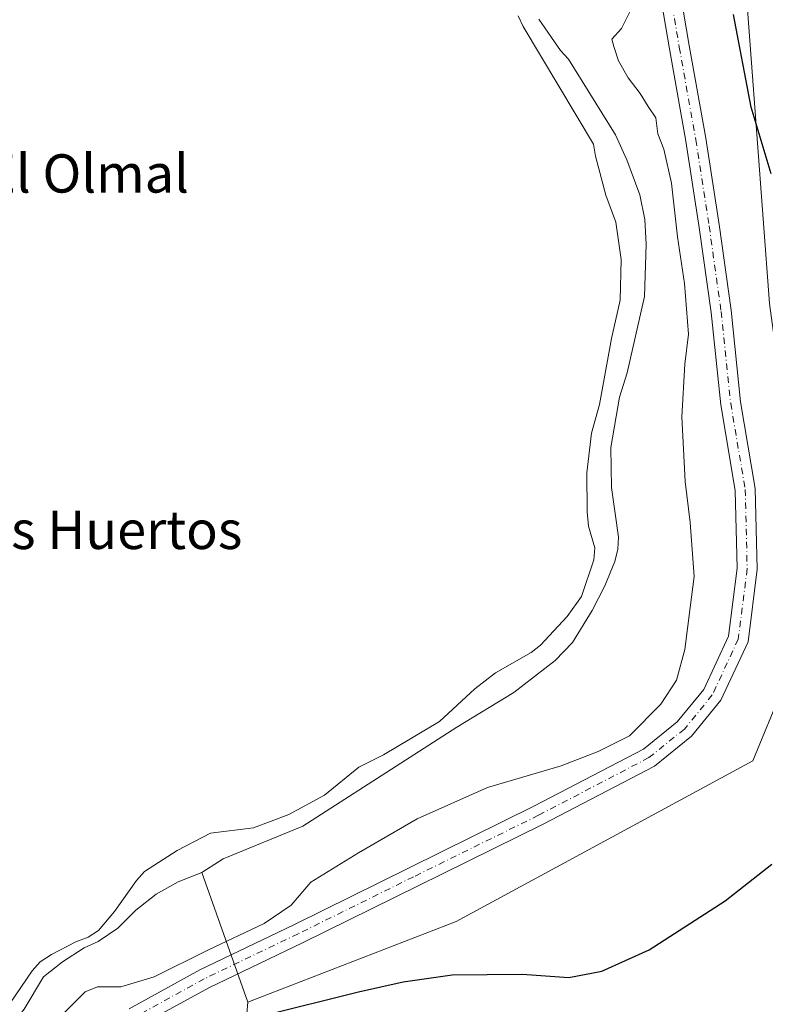
# Model space of a CAD drawing. Units: metres. Extents: x 617682 to 621137, y 4729434 to 4731806.
# Drawn here: x 620453 to 620609, y 4731035 to 4731241 of the extents above; entities that cross this region are included whole.
import ezdxf
from ezdxf.enums import TextEntityAlignment as Align

# ---------------------------------------------------------------- set-up
doc = ezdxf.new("R2010")
doc.units = ezdxf.units.M
doc.header["$MEASUREMENT"] = 0
doc.linetypes.add('DGN Style 4', pattern=[2.6384748266838614, 1.318413404963828, -0.6592067024819142, 0.001648016756204785, -0.6592067024819142])
for name, color, linetype, lineweight in [('Arbolado forestal CxS', 92, 'Continuous', 0), ('Cultivos herbáceos CxS', 92, 'Continuous', 0), ('Curva de nivel maestra', 30, 'Continuous', 30), ('Curva de nivel normal', 30, 'Continuous', 0), ('Embalse Cxs', 142, 'Continuous', 13), ('Matorral CxS', 135, 'Continuous', 0), ('Pista no pavimentada Cxs', 111, 'Continuous', 0), ('Pista no pavimentada eje', 91, 'DGN Style 4', 0), ('Suelo desnudo CxS', 253, 'Continuous', 0), ('Texto cartográfico', 7, 'Continuous', 0)]:
    doc.layers.add(name, color=color, linetype=linetype, lineweight=lineweight)
doc.styles.add('Style-Arial', font='txt')

msp = doc.modelspace()

# ---------------------------------------------------------------- linework, layer by layer
at = {"layer": 'Arbolado forestal CxS', "color": 92, "linetype": 'Continuous', "lineweight": 0, "extrusion": (-0.09131236502417396, 0.2565671995761667, 0.96220336940552), "elevation": 1157672.239272335, "flags": 128}
msp.add_lwpolyline([(-2170888.604988952, -4088398.458336674), (-2170888.604988952, -4088368.607264015)], dxfattribs=at)
at = {"layer": 'Arbolado forestal CxS', "color": 92, "linetype": 'Continuous', "lineweight": 0}
for points in [[(620491.4000000004, 4731062.720000001, 514.7179999999935), (620486.4600000001, 4731060.74, 514.6763999999966), (620481.8899999997, 4731058.15, 514.6186000000016), (620477.6900000004, 4731054.810000001, 514.2679000000062), (620473.9299999997, 4731051.060000001, 514.2382999999973), (620469.79, 4731048.26, 514.3083999999944), (620466.8600000005, 4731046.960000001, 514.0938000000025), (620462.3799999999, 4731044.060000001, 514.4948000000004), (620458.4000000004, 4731040.939999999, 514.0338999999949), (620454.3499999996, 4731034.180000001, 514.7329000000027), (620447.5599999996, 4731025.77, 515.1646000000037), (620441.3600000005, 4731020.439999999, 514.9860999999946), (620439.6600000003, 4731018.609999999, 514.8727000000072), (620437.5599999996, 4731013.789999999, 514.755999999994), (620437.3874000004, 4731010.028000001, 514.8929999999964)], [(620454.3499999996, 4731034.180000001, 514.7329000000027), (620458.4000000004, 4731040.939999999, 514.0338999999949), (620462.3799999999, 4731044.060000001, 514.4948000000004), (620466.8600000005, 4731046.960000001, 514.0938000000025), (620469.79, 4731048.26, 514.3083999999944), (620473.9299999997, 4731051.060000001, 514.2382999999973), (620477.6900000004, 4731054.810000001, 514.2679000000062), (620481.8899999997, 4731058.15, 514.6186000000016), (620486.4600000001, 4731060.74, 514.6763999999966), (620491.4000000004, 4731062.720000001, 514.7179999999935), (620501.0307, 4731035.6599, 522.8473999999987), (620498.6919, 4731009.605699999, 532.7946999999986)], [(620501.0307, 4731035.6599, 522.8473999999987), (620498.6919, 4731009.605699999, 532.7946999999986), (620506.3706999999, 4731002.047499999, 534.0840999999928), (620507.2802999998, 4731001.1523, 534.2801999999938), (620524.9232999999, 4730983.785300001, 536.6735999999946), (620565.9159000004, 4730937.1315, 542.4109000000026), (620599.9404999996, 4730888.515100001, 549.4176000000007), (620635.0629000004, 4730862.134099999, 549.0844999999972), (620657.3766999999, 4730850.251700001, 550.6398000000045), (620715.0497000003, 4730863.425100001, 550.3307999999961), (620735.8026999999, 4730862.2709, 550.3185999999987), (620744.9024999999, 4730861.764900001, 550.5149999999994), (620768.7265, 4730861.7215, 552.6594999999943), (620785.8214999996, 4730867.9375, 552.9910999999993), (620806.8000999996, 4730859.390100001, 554.9789000000019), (620866.3497000001, 4730837.9955, 562.0414000000019), (620894.6272999998, 4730825.292500001, 566.3996000000043)]]:
    msp.add_polyline3d(points, dxfattribs=at)
at = {"layer": 'Cultivos herbáceos CxS', "color": 92, "linetype": 'Continuous', "lineweight": 0}
for points in [[(620806.1580999997, 4731189.2191, 576.7596000000049), (620785.8859000001, 4731213.350299999, 569.5813000000053), (620767.2538999999, 4731241.773499999, 563.4897999999957), (620736.5642999997, 4731300.240300001, 552.7360999999946), (620730.5151000004, 4731323.9575, 550.8509999999952), (620638.1530999999, 4731308.762700001, 531.1778000000049), (620609.6508999999, 4731304.8577, 524.4542999999976), (620604.5639000004, 4731252.193700001, 526.2943999999989), (620609.8655000003, 4731181.482100001, 522.6952000000019), (620618.7027000004, 4731116.0737, 524.7063000000053), (620606.3274999997, 4731086.021500001, 523.0950000000012), (620544.4545, 4731052.4341, 523.4008000000031), (620503.4943000004, 4731036.611500001, 522.7504000000044), (620501.0307, 4731035.6599, 522.8473999999987)], [(620609.8655000003, 4731181.482100001, 522.6952000000019), (620604.5639000004, 4731252.193700001, 526.2943999999989)], [(620635.0629000004, 4730862.134099999, 549.0844999999972), (620599.9404999996, 4730888.515100001, 549.4176000000007), (620565.9159000004, 4730937.1315, 542.4109000000026), (620524.9232999999, 4730983.785300001, 536.6735999999946), (620507.2802999998, 4731001.1523, 534.2801999999938), (620506.3706999999, 4731002.047499999, 534.0840999999928), (620498.6919, 4731009.605699999, 532.7946999999986), (620501.0307, 4731035.6599, 522.8473999999987), (620503.4943000004, 4731036.611500001, 522.7504000000044), (620544.4545, 4731052.4341, 523.4008000000031), (620606.3274999997, 4731086.021500001, 523.0950000000012), (620618.7027000004, 4731116.0737, 524.7063000000053)], [(620501.0307, 4731035.6599, 522.8473999999987), (620498.6919, 4731009.605699999, 532.7946999999986), (620506.3706999999, 4731002.047499999, 534.0840999999928), (620507.2802999998, 4731001.1523, 534.2801999999938), (620524.9232999999, 4730983.785300001, 536.6735999999946), (620565.9159000004, 4730937.1315, 542.4109000000026), (620599.9404999996, 4730888.515100001, 549.4176000000007), (620635.0629000004, 4730862.134099999, 549.0844999999972), (620657.3766999999, 4730850.251700001, 550.6398000000045), (620715.0497000003, 4730863.425100001, 550.3307999999961), (620735.8026999999, 4730862.2709, 550.3185999999987), (620744.9024999999, 4730861.764900001, 550.5149999999994), (620768.7265, 4730861.7215, 552.6594999999943), (620785.8214999996, 4730867.9375, 552.9910999999993), (620806.8000999996, 4730859.390100001, 554.9789000000019), (620866.3497000001, 4730837.9955, 562.0414000000019), (620894.6272999998, 4730825.292500001, 566.3996000000043)]]:
    msp.add_polyline3d(points, dxfattribs=at)
at = {"layer": 'Curva de nivel maestra', "color": 30, "linetype": 'Continuous', "lineweight": 30, "elevation": 525, "flags": 128}
for points in [[(620610.1799999997, 4731208.520099999), (620606.0300000003, 4731222.420100001), (620602.3499999996, 4731241.780099999)], [(620504.2599999999, 4731032.860099999), (620524.1299999999, 4731037.7601), (620533.4100000003, 4731039.840100001), (620543.6399999997, 4731041.3201), (620558.2199999997, 4731041.460100001), (620567.9699999997, 4731040.800100001), (620574.8499999996, 4731042.0801), (620584.7300000006, 4731046.5801), (620600.6100000005, 4731056.7501), (620610.3499999996, 4731064.4101)]]:
    msp.add_lwpolyline(points, dxfattribs=at)
at = {"layer": 'Curva de nivel normal', "color": 30, "linetype": 'Continuous', "lineweight": 0, "elevation": 520, "flags": 128}
msp.add_lwpolyline([(620462.8300000001, 4731033.5701), (620467.0599999996, 4731037.790100001), (620469.6299999999, 4731038.8301), (620474.5099999999, 4731038.850099999), (620481.4500000002, 4731040.9101), (620492.6900000004, 4731046.470100001), (620504.4000000004, 4731052.040100001), (620510.0499999998, 4731055.860099999), (620514.1600000003, 4731060.700099999), (620524.1200000001, 4731066.780099999), (620536.3600000005, 4731073.9001), (620551.0300000003, 4731080.4301), (620566.3600000005, 4731084.960100001), (620574.1299999999, 4731087.940099999), (620580.6200000001, 4731091.190099999), (620587.1600000003, 4731097.800100001), (620590.4600000001, 4731102.840100001), (620592.1699999999, 4731109.2301), (620593.2800000003, 4731118.020099999), (620594.1100000005, 4731124.460100001), (620593.3099999996, 4731135.7501), (620592.25, 4731144.3301), (620591.5599999996, 4731157.800100001), (620592.1699999999, 4731168.780099999), (620592.9299999997, 4731175.050100001), (620592.0999999996, 4731185.670100001), (620590.6200000001, 4731195.370100001), (620589.3799999999, 4731206.5701), (620587.7800000003, 4731213.700099999), (620586.5700000003, 4731216.870100001), (620586.1399999997, 4731220.2501), (620584.5099999999, 4731222.5801), (620582.8600000005, 4731225.3101), (620580.3399999999, 4731228.5801), (620578.3700000001, 4731232.1501), (620577.3600000005, 4731235.120100001), (620576.9699999997, 4731236.670100001), (620578.9900000002, 4731238.840100001), (620581.5999999996, 4731244.1801)], dxfattribs=at)
at = {"layer": 'Embalse Cxs', "color": 142, "linetype": 'Continuous', "lineweight": 13}
for points in [[(620557.4000000004, 4731241.539999999, 514.0197999999946), (620558.4199999999, 4731239.26, 513.8257000000012), (620573.1500000004, 4731214.75, 513.4348000000027), (620573.5499999998, 4731212.189999999, 513.1766999999963), (620575.7199999997, 4731204.08, 513.2584000000061), (620577.7599999999, 4731198.460000001, 513.429999999993), (620578.8899999997, 4731190.640000001, 513.5476000000053), (620578.7000000002, 4731182.15, 513.4734999999928), (620576.8600000005, 4731174.15, 513.3258999999962), (620574.3499999996, 4731160.4, 513.5476000000053), (620572.6799999997, 4731154.41, 513.6168000000034), (620571.7599999999, 4731146.109999999, 513.8968000000023), (620571.79, 4731137.99, 513.7149999999965), (620572.0599999996, 4731134.980000001, 513.8145999999979), (620573.3899999997, 4731130.49, 514.4109000000026), (620573.1799999997, 4731127.99, 514.716499999995), (620570.6100000005, 4731120.279999999, 514.1508000000031), (620567.6500000004, 4731116.130000001, 514.1460999999981), (620562.0999999996, 4731110.17, 513.9579999999987), (620560.1399999997, 4731108.619999999, 513.7532000000066), (620552.6500000004, 4731104.390000001, 513.3203000000067), (620548.3399999999, 4731101.02, 513.4042999999947), (620540.9699999997, 4731094.189999999, 513.8439999999973), (620529.3099999996, 4731087.26, 513.3166000000056), (620524.1799999997, 4731084.689999999, 513.2713999999978), (620516.9900000002, 4731078.810000001, 513.3497999999963), (620509.5800000001, 4731074.789999999, 513.4026000000014), (620502.1699999999, 4731072.01, 513.7228999999934), (620493.2400000002, 4731070.91, 513.6524999999965), (620486.2699999996, 4731067.300000001, 513.3487000000023), (620479.4800000006, 4731062.869999999, 512.9043999999994), (620477.7800000003, 4731061.039999999, 512.9498000000021), (620473.2000000002, 4731054.529999999, 513.2158999999956), (620469.8499999996, 4731050.57, 513.5065999999933), (620467.7400000002, 4731049.230000001, 513.463699999993), (620465.1200000001, 4731048.220000001, 513.1864999999962), (620460.04, 4731045.560000001, 513.2756999999983), (620457.7100000001, 4731044.029999999, 512.7811999999976), (620456.0099999999, 4731042.199999999, 512.5633999999991), (620446.79, 4731028.699999999, 514.1928000000044)], [(620557.4000000004, 4731241.539999999, 514.0197999999946), (620558.4199999999, 4731239.26, 513.8257000000012), (620573.1500000004, 4731214.75, 513.4348000000027), (620573.5499999998, 4731212.189999999, 513.1766999999963), (620575.7199999997, 4731204.08, 513.2584000000061), (620577.7599999999, 4731198.460000001, 513.429999999993), (620578.8899999997, 4731190.640000001, 513.5476000000053), (620578.7000000002, 4731182.15, 513.4734999999928), (620576.8600000005, 4731174.15, 513.3258999999962), (620574.3499999996, 4731160.4, 513.5476000000053), (620572.6799999997, 4731154.41, 513.6168000000034), (620571.7599999999, 4731146.109999999, 513.8968000000023), (620571.79, 4731137.99, 513.7149999999965), (620572.0599999996, 4731134.980000001, 513.8145999999979), (620573.3899999997, 4731130.49, 514.4109000000026), (620573.1799999997, 4731127.99, 514.716499999995), (620570.6100000005, 4731120.279999999, 514.1508000000031), (620567.6500000004, 4731116.130000001, 514.1460999999981), (620562.0999999996, 4731110.17, 513.9579999999987), (620560.1399999997, 4731108.619999999, 513.7532000000066), (620552.6500000004, 4731104.390000001, 513.3203000000067), (620548.3399999999, 4731101.02, 513.4042999999947), (620540.9699999997, 4731094.189999999, 513.8439999999973), (620529.3099999996, 4731087.26, 513.3166000000056), (620524.1799999997, 4731084.689999999, 513.2713999999978), (620516.9900000002, 4731078.810000001, 513.3497999999963), (620509.5800000001, 4731074.789999999, 513.4026000000014), (620502.1699999999, 4731072.01, 513.7228999999934), (620493.2400000002, 4731070.91, 513.6524999999965), (620486.2699999996, 4731067.300000001, 513.3487000000023), (620479.4800000006, 4731062.869999999, 512.9043999999994), (620477.7800000003, 4731061.039999999, 512.9498000000021), (620473.2000000002, 4731054.529999999, 513.2158999999956), (620469.8499999996, 4731050.57, 513.5065999999933), (620467.7400000002, 4731049.230000001, 513.463699999993), (620465.1200000001, 4731048.220000001, 513.1864999999962), (620460.04, 4731045.560000001, 513.2756999999983), (620457.7100000001, 4731044.029999999, 512.7811999999976), (620456.0099999999, 4731042.199999999, 512.5633999999991), (620446.79, 4731028.699999999, 514.1928000000044)], [(620561.7199999997, 4731240.84, 515.2866999999969), (620566.2199999997, 4731234.289999999, 515.8769999999931), (620567.9299999997, 4731232.470000001, 516.136400000003), (620577.7000000002, 4731216.66, 515.7822000000015), (620580.0499999998, 4731211.470000001, 515.7776000000014), (620582.7699999996, 4731204.180000001, 515.9658999999956), (620583.7999999998, 4731199.02, 515.9499999999971), (620584.1299999999, 4731193.83, 515.7911000000023), (620583.7400000002, 4731182.92, 515.6854000000021), (620580.1799999997, 4731167, 514.8812000000034), (620578.5800000001, 4731161.939999999, 514.7005999999965), (620576.7300000006, 4731151.439999999, 514.9481999999989), (620576.8600000005, 4731143.060000001, 515.1196999999956), (620578.3499999996, 4731132.689999999, 515.2145000000019), (620578.2199999997, 4731130.189999999, 515.2063999999956), (620577.5999999996, 4731127.600000001, 515.075800000006), (620575.5, 4731122.529999999, 514.834600000002), (620572.8600000005, 4731117.369999999, 514.6276000000071), (620568.7100000001, 4731110.67, 515.0038000000059), (620565.1299999999, 4731106.960000001, 514.8944999999949), (620556.4900000002, 4731100.289999999, 514.647100000002), (620544.6100000005, 4731093.029999999, 514.6419000000024), (620512.5199999996, 4731072.359999999, 514.5099000000046), (620495.8499999996, 4731065.560000001, 514.7881000000052), (620491.4000000004, 4731062.720000001, 514.7179999999935), (620486.4600000001, 4731060.74, 514.6763999999966), (620481.8899999997, 4731058.15, 514.6186000000016), (620477.6900000004, 4731054.810000001, 514.2679000000062), (620473.9299999997, 4731051.060000001, 514.2382999999973), (620469.79, 4731048.26, 514.3083999999944), (620466.8600000005, 4731046.960000001, 514.0938000000025), (620462.3799999999, 4731044.060000001, 514.4948000000004), (620458.4000000004, 4731040.939999999, 514.0338999999949), (620454.3499999996, 4731034.180000001, 514.7329000000027)], [(620561.7199999997, 4731240.84, 515.2866999999969), (620566.2199999997, 4731234.289999999, 515.8769999999931), (620567.9299999997, 4731232.470000001, 516.136400000003), (620577.7000000002, 4731216.66, 515.7822000000015), (620580.0499999998, 4731211.470000001, 515.7776000000014), (620582.7699999996, 4731204.180000001, 515.9658999999956), (620583.7999999998, 4731199.02, 515.9499999999971), (620584.1299999999, 4731193.83, 515.7911000000023), (620583.7400000002, 4731182.92, 515.6854000000021), (620580.1799999997, 4731167, 514.8812000000034), (620578.5800000001, 4731161.939999999, 514.7005999999965), (620576.7300000006, 4731151.439999999, 514.9481999999989), (620576.8600000005, 4731143.060000001, 515.1196999999956), (620578.3499999996, 4731132.689999999, 515.2145000000019), (620578.2199999997, 4731130.189999999, 515.2063999999956), (620577.5999999996, 4731127.600000001, 515.075800000006), (620575.5, 4731122.529999999, 514.834600000002), (620572.8600000005, 4731117.369999999, 514.6276000000071), (620568.7100000001, 4731110.67, 515.0038000000059), (620565.1299999999, 4731106.960000001, 514.8944999999949), (620556.4900000002, 4731100.289999999, 514.647100000002), (620544.6100000005, 4731093.029999999, 514.6419000000024), (620512.5199999996, 4731072.359999999, 514.5099000000046), (620495.8499999996, 4731065.560000001, 514.7881000000052), (620491.4000000004, 4731062.720000001, 514.7179999999935), (620486.4600000001, 4731060.74, 514.6763999999966), (620481.8899999997, 4731058.15, 514.6186000000016), (620477.6900000004, 4731054.810000001, 514.2679000000062), (620473.9299999997, 4731051.060000001, 514.2382999999973), (620469.79, 4731048.26, 514.3083999999944), (620466.8600000005, 4731046.960000001, 514.0938000000025), (620462.3799999999, 4731044.060000001, 514.4948000000004), (620458.4000000004, 4731040.939999999, 514.0338999999949), (620454.3499999996, 4731034.180000001, 514.7329000000027)]]:
    msp.add_polyline3d(points, dxfattribs=at)
at = {"layer": 'Matorral CxS', "color": 135, "linetype": 'Continuous', "lineweight": 0, "extrusion": (-0.09131236502417396, 0.2565671995761667, 0.96220336940552), "elevation": 1157672.239272335, "flags": 128}
msp.add_lwpolyline([(-2170888.604988952, -4088398.458336674), (-2170888.604988952, -4088368.607264015)], dxfattribs=at)
at = {"layer": 'Matorral CxS', "color": 135, "linetype": 'Continuous', "lineweight": 0}
for points in [[(620806.1580999997, 4731189.2191, 576.7596000000049), (620785.8859000001, 4731213.350299999, 569.5813000000053), (620767.2538999999, 4731241.773499999, 563.4897999999957), (620736.5642999997, 4731300.240300001, 552.7360999999946), (620730.5151000004, 4731323.9575, 550.8509999999952), (620638.1530999999, 4731308.762700001, 531.1778000000049), (620609.6508999999, 4731304.8577, 524.4542999999976), (620604.5639000004, 4731252.193700001, 526.2943999999989), (620609.8655000003, 4731181.482100001, 522.6952000000019), (620618.7027000004, 4731116.0737, 524.7063000000053), (620606.3274999997, 4731086.021500001, 523.0950000000012), (620544.4545, 4731052.4341, 523.4008000000031), (620503.4943000004, 4731036.611500001, 522.7504000000044), (620501.0307, 4731035.6599, 522.8473999999987)], [(620604.5639000004, 4731252.193700001, 526.2943999999989), (620609.8655000003, 4731181.482100001, 522.6952000000019)], [(620618.7027000004, 4731116.0737, 524.7063000000053), (620606.3274999997, 4731086.021500001, 523.0950000000012), (620544.4545, 4731052.4341, 523.4008000000031), (620503.4943000004, 4731036.611500001, 522.7504000000044), (620501.0307, 4731035.6599, 522.8473999999987), (620491.4000000004, 4731062.720000001, 514.7179999999935), (620495.8499999996, 4731065.560000001, 514.7881000000052), (620512.5199999996, 4731072.359999999, 514.5099000000046), (620544.6100000005, 4731093.029999999, 514.6419000000024), (620556.4900000002, 4731100.289999999, 514.647100000002), (620565.1299999999, 4731106.960000001, 514.8944999999949), (620568.7100000001, 4731110.67, 515.0038000000059), (620572.8600000005, 4731117.369999999, 514.6276000000071), (620575.5, 4731122.529999999, 514.834600000002), (620577.5999999996, 4731127.600000001, 515.075800000006), (620578.2199999997, 4731130.189999999, 515.2063999999956), (620578.3499999996, 4731132.689999999, 515.2145000000019), (620576.8600000005, 4731143.060000001, 515.1196999999956), (620576.7300000006, 4731151.439999999, 514.9481999999989), (620578.5800000001, 4731161.939999999, 514.7005999999965), (620580.1799999997, 4731167, 514.8812000000034), (620583.7400000002, 4731182.92, 515.6854000000021), (620584.1299999999, 4731193.83, 515.7911000000023), (620583.7999999998, 4731199.02, 515.9499999999971), (620582.7699999996, 4731204.180000001, 515.9658999999956), (620580.0499999998, 4731211.470000001, 515.7776000000014), (620577.7000000002, 4731216.66, 515.7822000000015), (620567.9299999997, 4731232.470000001, 516.136400000003), (620566.2199999997, 4731234.289999999, 515.8769999999931), (620561.7199999997, 4731240.84, 515.2866999999969)], [(620561.7199999997, 4731240.84, 515.2866999999969), (620566.2199999997, 4731234.289999999, 515.8769999999931), (620567.9299999997, 4731232.470000001, 516.136400000003), (620577.7000000002, 4731216.66, 515.7822000000015), (620580.0499999998, 4731211.470000001, 515.7776000000014), (620582.7699999996, 4731204.180000001, 515.9658999999956), (620583.7999999998, 4731199.02, 515.9499999999971), (620584.1299999999, 4731193.83, 515.7911000000023), (620583.7400000002, 4731182.92, 515.6854000000021), (620580.1799999997, 4731167, 514.8812000000034), (620578.5800000001, 4731161.939999999, 514.7005999999965), (620576.7300000006, 4731151.439999999, 514.9481999999989), (620576.8600000005, 4731143.060000001, 515.1196999999956), (620578.3499999996, 4731132.689999999, 515.2145000000019), (620578.2199999997, 4731130.189999999, 515.2063999999956), (620577.5999999996, 4731127.600000001, 515.075800000006), (620575.5, 4731122.529999999, 514.834600000002), (620572.8600000005, 4731117.369999999, 514.6276000000071), (620568.7100000001, 4731110.67, 515.0038000000059), (620565.1299999999, 4731106.960000001, 514.8944999999949), (620556.4900000002, 4731100.289999999, 514.647100000002), (620544.6100000005, 4731093.029999999, 514.6419000000024), (620512.5199999996, 4731072.359999999, 514.5099000000046), (620495.8499999996, 4731065.560000001, 514.7881000000052), (620491.4000000004, 4731062.720000001, 514.7179999999935)]]:
    msp.add_polyline3d(points, dxfattribs=at)
at = {"layer": 'Pista no pavimentada Cxs', "color": 111, "linetype": 'Continuous', "lineweight": 0}
for points in [[(620476.2560999999, 4731034.270099999, 521.9106999999931), (620490.9765, 4731042.3731, 521.8821000000025), (620510.5972999996, 4731051.785700001, 521.4701999999961), (620534.6646999996, 4731063.6873, 521.5341000000044), (620560.7050999999, 4731076.509099999, 521.3334999999934), (620583.5191000003, 4731088.4407, 521.7458999999944), (620590.5947000004, 4731094.126300001, 521.5898000000016), (620596.1105000004, 4731100.8957, 521.6450999999943), (620601.2851, 4731112.002499999, 521.4201999999932), (620603.0765000005, 4731126.204700001, 521.4235999999946), (620602.6869000001, 4731142.4331, 521.3791999999958), (620599.6580999997, 4731160.342700001, 521.4581000000035), (620597.6706999998, 4731179.553900001, 521.2462999999989), (620595.1646999996, 4731197.361300001, 521.0927999999985), (620592.3923000004, 4731215.315099999, 521.2277999999933), (620588.9555000003, 4731234.6141, 521.2872000000061), (620585.6300999997, 4731254.1679, 520.854600000006)], [(620476.2560999999, 4731034.270099999, 521.9106999999931), (620490.9765, 4731042.3731, 521.8821000000025), (620510.5972999996, 4731051.785700001, 521.4701999999961), (620534.6646999996, 4731063.6873, 521.5341000000044), (620560.7050999999, 4731076.509099999, 521.3334999999934), (620583.5191000003, 4731088.4407, 521.7458999999944), (620590.5947000004, 4731094.126300001, 521.5898000000016), (620596.1105000004, 4731100.8957, 521.6450999999943), (620601.2851, 4731112.002499999, 521.4201999999932), (620603.0765000005, 4731126.204700001, 521.4235999999946), (620602.6869000001, 4731142.4331, 521.3791999999958), (620599.6580999997, 4731160.342700001, 521.4581000000035), (620597.6706999998, 4731179.553900001, 521.2462999999989), (620595.1646999996, 4731197.361300001, 521.0927999999985), (620592.3923000004, 4731215.315099999, 521.2277999999933), (620588.9555000003, 4731234.6141, 521.2872000000061), (620585.6300999997, 4731254.1679, 520.854600000006)], [(620589.8043000001, 4731254.674100001, 521.2510000000038), (620593.0932999998, 4731235.3343, 521.4743000000017), (620596.5356999999, 4731216.003900001, 521.3573999999935), (620599.3196999999, 4731197.974500001, 521.3937000000005), (620601.8404999999, 4731180.062899999, 521.1616000000067), (620603.8219, 4731160.909499999, 521.4008000000031), (620606.8784999996, 4731142.835700001, 521.5491000000038), (620607.2829, 4731125.9911, 521.4189999999944), (620605.3699000003, 4731110.8247, 521.4643000000069), (620599.6967000002, 4731098.6481, 521.6579000000056), (620593.5708999997, 4731091.129899999, 521.7646999999997), (620585.8296999997, 4731084.909299999, 521.7715999999928), (620562.6063000001, 4731072.763699999, 521.5415999999968), (620536.5232999995, 4731059.9209, 521.7519999999931), (620512.4364999998, 4731048.0097, 521.7537000000011), (620492.8989000004, 4731038.6371, 521.8788000000059), (620478.7796999998, 4731030.864900001, 522.1287000000011)], [(620589.8043000001, 4731254.674100001, 521.2510000000038), (620593.0932999998, 4731235.3343, 521.4743000000017), (620596.5356999999, 4731216.003900001, 521.3573999999935), (620599.3196999999, 4731197.974500001, 521.3937000000005), (620601.8404999999, 4731180.062899999, 521.1616000000067), (620603.8219, 4731160.909499999, 521.4008000000031), (620606.8784999996, 4731142.835700001, 521.5491000000038), (620607.2829, 4731125.9911, 521.4189999999944), (620605.3699000003, 4731110.8247, 521.4643000000069), (620599.6967000002, 4731098.6481, 521.6579000000056), (620593.5708999997, 4731091.129899999, 521.7646999999997), (620585.8296999997, 4731084.909299999, 521.7715999999928), (620562.6063000001, 4731072.763699999, 521.5415999999968), (620536.5232999995, 4731059.9209, 521.7519999999931), (620512.4364999998, 4731048.0097, 521.7537000000011), (620492.8989000004, 4731038.6371, 521.8788000000059), (620478.7796999998, 4731030.864900001, 522.1287000000011)]]:
    msp.add_polyline3d(points, dxfattribs=at)
at = {"layer": 'Pista no pavimentada eje', "color": 91, "linetype": 'DGN Style 4', "lineweight": 0}
msp.add_polyline3d([(620587.7171, 4731254.4211, 521.0571999999956), (620591.0245000003, 4731234.974099999, 521.3334000000032), (620594.4641000004, 4731215.659499999, 521.2888999999996), (620597.2421000004, 4731197.6679, 521.1598999999987), (620599.7556999996, 4731179.808499999, 521.2045999999973), (620601.7401000002, 4731160.6261, 521.2912000000069), (620604.7827000003, 4731142.634500001, 521.4637999999978), (620605.1797000002, 4731126.097899999, 521.4236999999994), (620603.3274999997, 4731111.4135, 521.4094999999943), (620597.9035, 4731099.7719, 521.5920000000042), (620592.0827000003, 4731092.6281, 521.5258999999933), (620584.6744999997, 4731086.674900001, 521.6316999999982), (620561.6557, 4731074.636299999, 521.448900000003), (620535.5941000005, 4731061.804099999, 521.6713000000018), (620511.5169000002, 4731049.897700001, 521.6459999999934), (620491.9376999997, 4731040.505100001, 521.8935999999958), (620477.5179000003, 4731032.567500001, 521.9008999999933)], dxfattribs=at)
at = {"layer": 'Suelo desnudo CxS', "color": 253, "linetype": 'Continuous', "lineweight": 0}
for points in [[(620561.7199999997, 4731240.84, 515.2866999999969), (620566.2199999997, 4731234.289999999, 515.8769999999931), (620567.9299999997, 4731232.470000001, 516.136400000003), (620577.7000000002, 4731216.66, 515.7822000000015), (620580.0499999998, 4731211.470000001, 515.7776000000014), (620582.7699999996, 4731204.180000001, 515.9658999999956), (620583.7999999998, 4731199.02, 515.9499999999971), (620584.1299999999, 4731193.83, 515.7911000000023), (620583.7400000002, 4731182.92, 515.6854000000021), (620580.1799999997, 4731167, 514.8812000000034), (620578.5800000001, 4731161.939999999, 514.7005999999965), (620576.7300000006, 4731151.439999999, 514.9481999999989), (620576.8600000005, 4731143.060000001, 515.1196999999956), (620578.3499999996, 4731132.689999999, 515.2145000000019), (620578.2199999997, 4731130.189999999, 515.2063999999956), (620577.5999999996, 4731127.600000001, 515.075800000006), (620575.5, 4731122.529999999, 514.834600000002), (620572.8600000005, 4731117.369999999, 514.6276000000071), (620568.7100000001, 4731110.67, 515.0038000000059), (620565.1299999999, 4731106.960000001, 514.8944999999949), (620556.4900000002, 4731100.289999999, 514.647100000002), (620544.6100000005, 4731093.029999999, 514.6419000000024), (620512.5199999996, 4731072.359999999, 514.5099000000046), (620495.8499999996, 4731065.560000001, 514.7881000000052), (620491.4000000004, 4731062.720000001, 514.7179999999935), (620486.4600000001, 4731060.74, 514.6763999999966), (620481.8899999997, 4731058.15, 514.6186000000016), (620477.6900000004, 4731054.810000001, 514.2679000000062), (620473.9299999997, 4731051.060000001, 514.2382999999973), (620469.79, 4731048.26, 514.3083999999944), (620466.8600000005, 4731046.960000001, 514.0938000000025), (620462.3799999999, 4731044.060000001, 514.4948000000004), (620458.4000000004, 4731040.939999999, 514.0338999999949), (620454.3499999996, 4731034.180000001, 514.7329000000027)], [(620561.7199999997, 4731240.84, 515.2866999999969), (620566.2199999997, 4731234.289999999, 515.8769999999931), (620567.9299999997, 4731232.470000001, 516.136400000003), (620577.7000000002, 4731216.66, 515.7822000000015), (620580.0499999998, 4731211.470000001, 515.7776000000014), (620582.7699999996, 4731204.180000001, 515.9658999999956), (620583.7999999998, 4731199.02, 515.9499999999971), (620584.1299999999, 4731193.83, 515.7911000000023), (620583.7400000002, 4731182.92, 515.6854000000021), (620580.1799999997, 4731167, 514.8812000000034), (620578.5800000001, 4731161.939999999, 514.7005999999965), (620576.7300000006, 4731151.439999999, 514.9481999999989), (620576.8600000005, 4731143.060000001, 515.1196999999956), (620578.3499999996, 4731132.689999999, 515.2145000000019), (620578.2199999997, 4731130.189999999, 515.2063999999956), (620577.5999999996, 4731127.600000001, 515.075800000006), (620575.5, 4731122.529999999, 514.834600000002), (620572.8600000005, 4731117.369999999, 514.6276000000071), (620568.7100000001, 4731110.67, 515.0038000000059), (620565.1299999999, 4731106.960000001, 514.8944999999949), (620556.4900000002, 4731100.289999999, 514.647100000002), (620544.6100000005, 4731093.029999999, 514.6419000000024), (620512.5199999996, 4731072.359999999, 514.5099000000046), (620495.8499999996, 4731065.560000001, 514.7881000000052), (620491.4000000004, 4731062.720000001, 514.7179999999935)], [(620491.4000000004, 4731062.720000001, 514.7179999999935), (620486.4600000001, 4731060.74, 514.6763999999966), (620481.8899999997, 4731058.15, 514.6186000000016), (620477.6900000004, 4731054.810000001, 514.2679000000062), (620473.9299999997, 4731051.060000001, 514.2382999999973), (620469.79, 4731048.26, 514.3083999999944), (620466.8600000005, 4731046.960000001, 514.0938000000025), (620462.3799999999, 4731044.060000001, 514.4948000000004), (620458.4000000004, 4731040.939999999, 514.0338999999949), (620454.3499999996, 4731034.180000001, 514.7329000000027), (620447.5599999996, 4731025.77, 515.1646000000037), (620441.3600000005, 4731020.439999999, 514.9860999999946), (620439.6600000003, 4731018.609999999, 514.8727000000072), (620437.5599999996, 4731013.789999999, 514.755999999994), (620437.3874000004, 4731010.028000001, 514.8929999999964)]]:
    msp.add_polyline3d(points, dxfattribs=at)

# ---------------------------------------------------------------- texts
at = {"layer": 'Texto cartográfico', "color": 7, "linetype": 'Continuous', "lineweight": 0, "style": 'Style-Arial'}
for s, p in [('El Olmal', (620467.4761548777, 4731208.610149999)), ('Puente de los Huertos', (620443.8434365854, 4731134.210150001))]:
    msp.add_text(s, height=8, dxfattribs=at).set_placement(p, align=Align.MIDDLE_CENTER)

doc.saveas('drawing.dxf')
